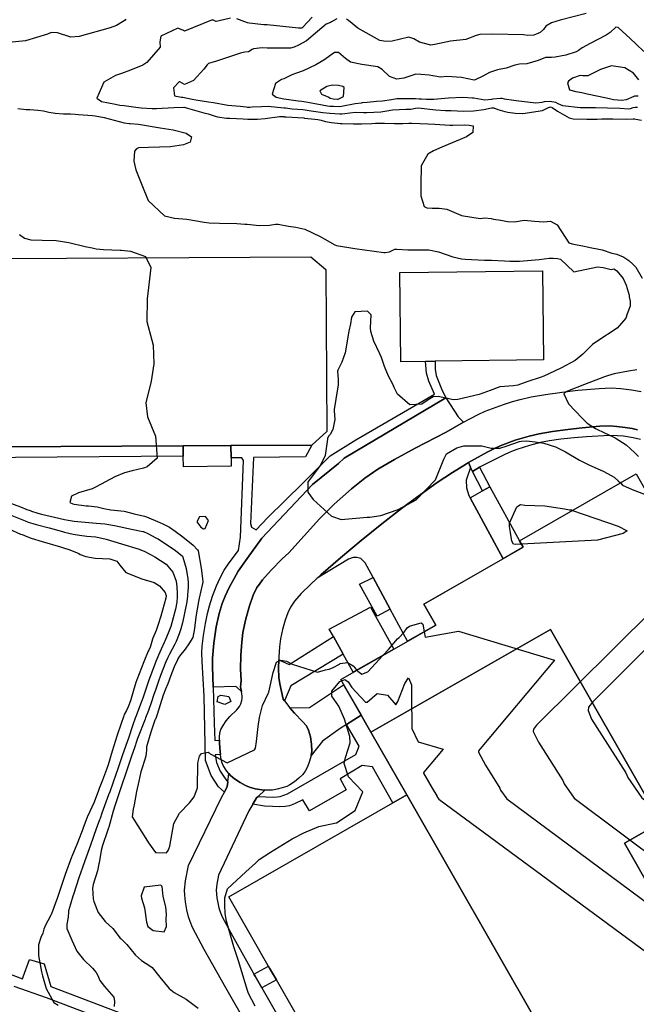
# Model space of a CAD drawing. Units: inches. Extents: x 1171770 to 1177769, y 517460 to 521460.
# Drawn here: x 1172877 to 1173273, y 519474 to 520106 of the extents above; entities that cross this region are included whole.
import ezdxf

# ---------------------------------------------------------------- set-up
doc = ezdxf.new("R2010")
doc.units = ezdxf.units.IN
doc.header["$MEASUREMENT"] = 0
for name, color, linetype, true_color in [('BLDG-Footprint', 7, 'Continuous', 0x6e71de), ('CULTRL-Pad', 7, 'Continuous', 0x6e71de), ('TRANS-Driveway', 7, 'Continuous', 0xc2716a), ('TRANS-Non Street Sidewalk', 7, 'Continuous', 0xc2716a), ('TRANS-Parking Lot', 7, 'Continuous', 0xc2716a), ('TRANS-Road', 7, 'Continuous', 0xc2716a), ('TRANS-Street Sidewalk', 7, 'Continuous', 0xc2716a), ('Undefined', 7, 'Continuous', 0xc2716a)]:
    doc.layers.add(name, color=color, linetype=linetype, true_color=true_color)

msp = doc.modelspace()

# ---------------------------------------------------------------- linework, layer by layer
at = {"layer": 'BLDG-Footprint'}
for points in [[(1173342.09, 519692.84), (1173433.2, 519533.63), (1173383.47, 519505.17), (1173420.65, 519440.21), (1173406.98, 519432.39), (1173383.7, 519419.07), (1173372.63, 519412.74), (1173364.68, 519426.64), (1173378, 519434.26), (1173326.75, 519523.83), (1173303.25, 519510.38), (1173265.1, 519577.05), (1173288.49, 519590.44), (1173217.54, 519714.43), (1173102.19, 519648.42), (1173082.84, 519682.25), (1173144.02, 519717.25), (1173136.33, 519730.68), (1173200.11, 519767.18), (1173197.68, 519771.42), (1173272.59, 519814.29)], [(1173372.63, 519412.74), (1173384.55, 519391.91), (1173397.67, 519370.69), (1173344.39, 519340.2), (1173309.29, 519320.11), (1173297.14, 519341.34), (1173277.17, 519376.24), (1173262.69, 519367.96), (1173210.25, 519459.6), (1173125.27, 519608.11), (1173102.19, 519648.42), (1173217.54, 519714.43), (1173288.49, 519590.44), (1173265.1, 519577.05), (1173303.25, 519510.38), (1173326.75, 519523.83), (1173378, 519434.26), (1173364.68, 519426.64)], [(1173210.25, 519459.6), (1173096, 519394.22), (1173070.97, 519437.95), (1173066.19, 519446.3), (1173041.56, 519489.36), (1173037.21, 519496.95), (1173011.02, 519542.73), (1173125.27, 519608.11)]]:
    msp.add_lwpolyline(points, close=True, dxfattribs=at)
at = {"layer": 'CULTRL-Pad'}
for points in [[(1173012.35, 519832.52), (1172981.73, 519832.35), (1172785.09, 519831.25), (1172773.62, 519841.63), (1172773.07, 519941.08), (1172784.19, 519952.18), (1172823.16, 519952.39), (1172828.17, 519952.42), (1173063.71, 519953.73), (1173073.38, 519945.58), (1173073.96, 519841.57), (1173064.36, 519832.81)], [(1173137.25, 519886.55), (1173121.5, 519886.35), (1173120.78, 519943.59), (1173212.41, 519944.75), (1173213.14, 519887.51), (1173143.53, 519886.63)], [(1172981.73, 519832.35), (1173012.35, 519832.52), (1173012.5, 519824.58), (1173012.61, 519819.19), (1172981.83, 519818.84), (1172981.78, 519825.6)], [(1173200.11, 519767.18), (1173187.25, 519759.83), (1173165.92, 519798.94), (1173173.93, 519803.44), (1173178.57, 519806.05), (1173197.68, 519771.42)], [(1173114.7, 519727.49), (1173106.23, 519723.04), (1173095.01, 519743.48), (1173103.73, 519747.84)], [(1173116.96, 519701.77), (1173090.96, 519686.89), (1173084.48, 519698.5), (1173078.12, 519709.89), (1173075.5, 519714.58), (1173101.88, 519728.66)]]:
    msp.add_lwpolyline(points, close=True, dxfattribs=at)
at = {"layer": 'TRANS-Driveway'}
msp.add_lwpolyline([(1173095.89, 519659.44), (1173086.47, 519653.32), (1173082.44, 519650.71), (1173071.1, 519642.61), (1173063.92, 519633.39), (1173064.32, 519636.25), (1173064.14, 519640.66), (1173063.36, 519645.44), (1173062.15, 519649.66), (1173061.44, 519651.33), (1173060.63, 519652.73), (1173058.58, 519655.17), (1173053.12, 519660.6), (1173050.19, 519664.03), (1173062.84, 519664.34), (1173084.74, 519678.92)], close=True, dxfattribs=at)
at = {"layer": 'TRANS-Non Street Sidewalk'}
for points in [[(1173150.35, 519863.1), (1173085.16, 519824.33), (1173081.35, 519820.91), (1173064.7, 519807.43), (1173032.19, 519772.95), (1173022.69, 519760.05), (1173017.09, 519751.82), (1173014.34, 519747.08), (1173011.33, 519741.32), (1173008.68, 519735.75), (1173006.72, 519731.08), (1173004.78, 519724.71), (1173002.97, 519716.12), (1173001.4, 519705.7), (1173000.47, 519696.06), (1173000.46, 519690.61), (1173001.02, 519677.38), (1173001.51, 519654.14), (1173002, 519643.13), (1173005.03, 519643.37), (1173005.07, 519641.47), (1173005.46, 519635.84), (1173005.69, 519634), (1173002.22, 519633.83), (1173003.01, 519628.91), (1173005.49, 519623.44), (1173007.53, 519620.21), (1173010.33, 519616.38), (1173010.01, 519613.46), (1173008.17, 519609.92), (1173004.43, 519613.42), (1172999.67, 519620.51), (1172996.06, 519630.33), (1172995.11, 519671.51), (1172993.82, 519693.93), (1172993.76, 519699.39), (1172993.99, 519703.78), (1172994.82, 519710.63), (1172996.01, 519718.23), (1172997.29, 519724.72), (1172998.56, 519729.66), (1173000.63, 519735.79), (1173003.2, 519742.39), (1173005.75, 519748.09), (1173008.12, 519752.55), (1173010.79, 519756.61), (1173014.37, 519761.54), (1173017.2, 519765.18), (1173018.59, 519773.76), (1173020.47, 519822.89), (1173019.27, 519824.69), (1173012.5, 519824.58), (1173012.35, 519832.52), (1173064.36, 519832.81), (1173060.2, 519825.34), (1173026.85, 519824.81), (1173024.92, 519782.37), (1173025.51, 519780.01), (1173028.54, 519778.44), (1173036.03, 519786.23), (1173058.44, 519808.36), (1173076.19, 519825.85), (1173092.66, 519836.28), (1173143.09, 519865.52), (1173139.47, 519873.97), (1173137.9, 519879.11), (1173137.25, 519886.55), (1173143.53, 519886.63), (1173143.4, 519885.47), (1173143.5, 519881.6), (1173144.05, 519877.49), (1173147.66, 519869.04)], [(1172981.78, 519825.6), (1172792.99, 519824.21), (1172785.09, 519831.25), (1172981.73, 519832.35)], [(1173167.5, 519815.87), (1173172.03, 519818.67), (1173178.57, 519806.05), (1173173.93, 519803.44)], [(1173046.67, 519668.53), (1173045.82, 519669.61), (1173043.79, 519679.41), (1173043.17, 519683.47), (1173042.93, 519689.48), (1173043.02, 519694.85), (1173049.74, 519691.95), (1173078.12, 519709.89), (1173084.48, 519698.5), (1173050.82, 519678.23)], [(1173026.38, 519602.12), (1173028.8, 519606.25), (1173029.83, 519607.21), (1173039.68, 519606.76), (1173042.04, 519606.88), (1173043.9, 519607.22), (1173048.61, 519608.8), (1173092.47, 519634.07), (1173094.69, 519639.36), (1173086.47, 519653.32), (1173095.89, 519659.44), (1173102.19, 519648.42), (1173125.27, 519608.11), (1173116.42, 519603.05), (1173103.27, 519626.11), (1173096.62, 519626.98), (1173082.53, 519618.39), (1173086.39, 519611.45), (1173062.78, 519597.95), (1173058.63, 519604.9), (1173053.21, 519602.35), (1173049.87, 519601.13), (1173047.15, 519600.68), (1173043.53, 519600.51), (1173039.06, 519600.62), (1173033.82, 519601)], [(1173032.18, 519484.2), (1173027.82, 519491.78), (1173027.11, 519493.02), (1173036.51, 519498.17), (1173037.21, 519496.95), (1173041.56, 519489.36)]]:
    msp.add_lwpolyline(points, close=True, dxfattribs=at)
msp.add_polyline3d([(1172484.64, 519639.47, 0), (1172878.47, 519490.09, 0), (1172878.96, 519491.4, 0), (1172883.13, 519502.4, 0), (1172892.43, 519499.57, 0), (1172896.72, 519485.11, 0), (1172969.95, 519457.23, 0), (1172988.13, 519450.54, 0), (1173003.45, 519448.14, 0), (1173011.66, 519449.37, 0), (1173018.45, 519452.28, 0), (1173023.51, 519459.1, 0), (1173030.44, 519447.05, 0), (1173021.53, 519445.08, 0), (1173013.81, 519441.77, 0), (1173004.02, 519440.32, 0), (1172987, 519442.79, 0), (1172967.24, 519449.89, 0), (1172894.02, 519477.76, 0), (1172873.17, 519485.14, 0)], dxfattribs=at)
at = {"layer": 'TRANS-Parking Lot'}
for points in [[(1173161.77, 519847.53), (1173150.49, 519841.19), (1173130.72, 519830.95), (1173117.39, 519823.67), (1173106.67, 519817.27), (1173098.35, 519811.59), (1173089.86, 519804.67), (1173078.7, 519794.79), (1173074.27, 519790.52), (1173069.33, 519785.36), (1173049.58, 519763.58), (1173045.37, 519759.71), (1173038.25, 519752.56), (1173032.74, 519746.33), (1173030.61, 519743.55), (1173029.08, 519741.26), (1173026.72, 519736.48), (1173024.26, 519729.59), (1173021.94, 519721.18), (1173020.08, 519712.46), (1173019.27, 519706.19), (1173018.74, 519697.83), (1173018.59, 519688.9), (1173018.88, 519681.64), (1173018.59, 519677.63), (1173019.07, 519674.61), (1173016.13, 519677.43), (1173015.29, 519677.85), (1173001.02, 519677.38), (1173000.46, 519690.61), (1173000.47, 519696.06), (1173001.4, 519705.7), (1173002.97, 519716.12), (1173004.78, 519724.71), (1173006.72, 519731.08), (1173008.68, 519735.75), (1173011.33, 519741.32), (1173014.34, 519747.08), (1173017.09, 519751.82), (1173022.69, 519760.05), (1173032.19, 519772.95), (1173064.7, 519807.43), (1173081.35, 519820.91), (1173085.16, 519824.33), (1173150.35, 519863.1), (1173158.19, 519850.92)], [(1173166.26, 519818.71), (1173166.16, 519818.43), (1173163.38, 519810.28), (1173163.55, 519805.32), (1173165.09, 519800.46), (1173165.92, 519798.94), (1173187.25, 519759.83), (1173136.33, 519730.68), (1173144.02, 519717.25), (1173125.83, 519706.85), (1173114.7, 519727.49), (1173103.73, 519747.84), (1173098.64, 519757.27), (1173095.72, 519760.05), (1173093.29, 519760.71), (1173090.85, 519760.72), (1173087.92, 519759.59), (1173067.75, 519747.31), (1173070.04, 519749.42), (1173082.62, 519760.32), (1173095.94, 519771.47), (1173109.18, 519782.17), (1173121.95, 519792.11), (1173133.8, 519800.96), (1173144.76, 519808.73), (1173154.64, 519815.29), (1173163.6, 519820.75), (1173165.01, 519821.55)]]:
    msp.add_lwpolyline(points, close=True, dxfattribs=at)
msp.add_polyline3d([(1173023.51, 519459.1, 0), (1173008.99, 519484.35, 0), (1172995.26, 519508.85, 0), (1172987.74, 519523.09, 0), (1172986.1, 519526.8, 0), (1172985.12, 519529.75, 0), (1172984.07, 519534.41, 0), (1172983.2, 519539.43, 0), (1172982.69, 519543.7, 0), (1172982.56, 519547.03, 0), (1172983.2, 519553.06, 0), (1172985.04, 519562.8, 0), (1173006.33, 519606.38, 0), (1173008.17, 519609.92, 0), (1173010.01, 519613.46, 0), (1173010.33, 519616.38, 0), (1173010.95, 519621.98, 0), (1173012.18, 519620.53, 0), (1173014.71, 519618.44, 0), (1173018.26, 519616.04, 0), (1173021.64, 519614.16, 0), (1173024.36, 519613.02, 0), (1173028, 519612.08, 0), (1173032.31, 519611.38, 0), (1173034.11, 519611.23, 0), (1173029.83, 519607.21, 0), (1173028.8, 519606.25, 0), (1173026.38, 519602.12, 0), (1173023.96, 519597.99, 0), (1173004.31, 519556.66, 0), (1173003.22, 519550.81, 0), (1173002.82, 519546.97, 0), (1173003.23, 519542.14, 0), (1173004.49, 519535.73, 0), (1173005.37, 519532.96, 0), (1173006.79, 519529.75, 0), (1173013.28, 519517.58, 0), (1173026.41, 519494.25, 0), (1173027.11, 519493.02, 0), (1173027.82, 519491.78, 0), (1173032.18, 519484.2, 0), (1173056.88, 519441.24, 0)], dxfattribs=at)
at = {"layer": 'TRANS-Road'}
msp.add_lwpolyline([(1173273.49, 519842.53), (1173269.97, 519843.41), (1173265.46, 519844.19), (1173260.16, 519844.84), (1173255.59, 519845.17), (1173249.15, 519844.98), (1173237.94, 519843.92), (1173228.63, 519842.85), (1173218.75, 519841.45), (1173210.18, 519839.97), (1173203.79, 519838.58), (1173194.96, 519835.88), (1173185.19, 519832.26), (1173181.56, 519830.61), (1173176.83, 519828.18), (1173165.01, 519821.55), (1173163.6, 519820.75), (1173154.64, 519815.29), (1173144.76, 519808.73), (1173133.8, 519800.96), (1173121.95, 519792.11), (1173109.18, 519782.17), (1173095.94, 519771.47), (1173082.62, 519760.32), (1173070.04, 519749.42), (1173067.75, 519747.31), (1173063.37, 519743.3), (1173057.55, 519737.46), (1173053.25, 519732.57), (1173050.51, 519728.71), (1173048.8, 519725.15), (1173047.13, 519720.42), (1173045.45, 519714.34), (1173044.14, 519708.31), (1173043.46, 519703.15), (1173043.05, 519696.79), (1173043.02, 519694.85), (1173042.93, 519689.48), (1173043.17, 519683.47), (1173043.79, 519679.41), (1173045.82, 519669.61), (1173046.67, 519668.53), (1173050.19, 519664.03), (1173053.12, 519660.6), (1173058.58, 519655.17), (1173060.63, 519652.73), (1173061.44, 519651.33), (1173062.15, 519649.66), (1173063.36, 519645.44), (1173064.14, 519640.66), (1173064.32, 519636.25), (1173063.92, 519633.39), (1173062.91, 519629.77), (1173061.55, 519626.22), (1173060.09, 519623.34), (1173058.5, 519621.28), (1173055.98, 519618.81), (1173053.18, 519616.53), (1173050.29, 519614.59), (1173048.21, 519613.61), (1173045.33, 519612.62), (1173041.97, 519611.74), (1173039.03, 519611.21), (1173035.92, 519611.09), (1173034.11, 519611.23), (1173032.31, 519611.38), (1173028, 519612.08), (1173024.36, 519613.02), (1173021.64, 519614.16), (1173018.26, 519616.04), (1173014.71, 519618.44), (1173012.18, 519620.53), (1173010.95, 519621.98), (1173009.72, 519623.43), (1173007.38, 519627.05), (1173006.6, 519629.08), (1173005.92, 519632.16), (1173005.69, 519634), (1173005.46, 519635.84), (1173005.07, 519641.47), (1173005.03, 519643.37), (1173004.98, 519645.27), (1173005.19, 519648.06), (1173005.87, 519650.19), (1173007.3, 519652.82), (1173009.33, 519655.71), (1173011.74, 519658.58), (1173016.15, 519662.77), (1173017.92, 519664.89), (1173018.72, 519666.65), (1173019.43, 519668.84), (1173019.6, 519670.02), (1173019.55, 519671.59), (1173019.07, 519674.61), (1173018.59, 519677.63), (1173018.88, 519681.64), (1173018.59, 519688.9), (1173018.74, 519697.83), (1173019.27, 519706.19), (1173020.08, 519712.46), (1173021.94, 519721.18), (1173024.26, 519729.59), (1173026.72, 519736.48), (1173029.08, 519741.26), (1173030.61, 519743.55), (1173032.74, 519746.33), (1173038.25, 519752.56), (1173045.37, 519759.71), (1173049.58, 519763.58), (1173069.33, 519785.36), (1173074.27, 519790.52), (1173078.7, 519794.79), (1173089.86, 519804.67), (1173098.35, 519811.59), (1173106.67, 519817.27), (1173117.39, 519823.67), (1173130.72, 519830.95), (1173150.49, 519841.19), (1173161.77, 519847.53), (1173165.76, 519849.76), (1173171.1, 519852.5), (1173175.54, 519854.54), (1173187.37, 519858.93), (1173193.23, 519860.83), (1173197.98, 519862.16), (1173205.17, 519863.71), (1173214.33, 519865.28), (1173225.13, 519866.82), (1173235.2, 519867.99), (1173248.72, 519869.25), (1173256.52, 519869.5), (1173262.74, 519869.06), (1173269.63, 519868.21), (1173275.71, 519867.15)], dxfattribs=at)
at = {"layer": 'TRANS-Street Sidewalk'}
msp.add_lwpolyline([(1173275.39, 519836.32), (1173270.65, 519837.52), (1173264.37, 519838.55), (1173260.52, 519838.85), (1173255.48, 519838.88), (1173240.7, 519838.14), (1173232.68, 519837.51), (1173224.14, 519836.6), (1173216.82, 519835.59), (1173211.17, 519834.55), (1173204.12, 519832.66), (1173195.94, 519830.06), (1173192.5, 519828.73), (1173188.25, 519826.8), (1173172.03, 519818.67), (1173167.5, 519815.87), (1173166.26, 519818.71), (1173165.01, 519821.55), (1173176.83, 519828.18), (1173181.56, 519830.61), (1173185.19, 519832.26), (1173194.96, 519835.88), (1173203.79, 519838.58), (1173210.18, 519839.97), (1173218.75, 519841.45), (1173228.63, 519842.85), (1173237.94, 519843.92), (1173249.15, 519844.98), (1173255.59, 519845.17), (1173260.16, 519844.84), (1173265.46, 519844.19), (1173269.97, 519843.41), (1173273.49, 519842.53)], dxfattribs=at)
at = {"layer": 'Undefined'}
for points, elevation in [([(1173240.42, 520110.02), (1173223.74, 520105.66), (1173218.28, 520104.08), (1173214.54, 520101.96), (1173213.07, 520099.77), (1173211.03, 520097.73), (1173206.76, 520096.15), (1173203.08, 520095.82), (1173200.23, 520096.32), (1173180.3, 520096.68), (1173172.14, 520096.5), (1173169.89, 520095.84), (1173163.1, 520093.33), (1173153.31, 520092.14), (1173146.27, 520090.8), (1173143.25, 520090.06), (1173140.72, 520089.77), (1173133.48, 520091.5), (1173129.88, 520093.75), (1173126.69, 520094.89), (1173115.89, 520092.34), (1173111.92, 520091.95), (1173107.93, 520092.75), (1173093.78, 520100.52), (1173087.88, 520105.59), (1173086.52, 520106.41)], 302), ([(1172944.96, 520106.28), (1172944.4, 520105.82), (1172940.01, 520102.99), (1172938.92, 520102.33), (1172934.79, 520100.83), (1172915, 520095.25), (1172909.53, 520094.77), (1172900.9, 520097.58), (1172897.02, 520097.85), (1172894.59, 520096.72), (1172880.55, 520092.45), (1172871.96, 520091.59)], 306), ([(1173012.08, 520107.07), (1173004.04, 520105.11), (1173002.97, 520104.8), (1173002.65, 520104.89), (1173001.13, 520105.69), (1172999.81, 520105.74), (1172982.63, 520098.75), (1172981.93, 520098.99), (1172978.23, 520100.57), (1172967.4, 520095.39), (1172966.62, 520091.81), (1172966.86, 520088.36), (1172958.4, 520078.58), (1172955.8, 520076.87), (1172947.95, 520073.53), (1172942.19, 520071.46), (1172938.31, 520070.1), (1172930.81, 520065.8), (1172926.28, 520055.65), (1172929.36, 520053.53), (1172938.17, 520051.69), (1172941, 520051.21), (1172943.84, 520050.85), (1172951.29, 520049.9), (1172954.71, 520049.45), (1172961.76, 520048.98), (1172964.49, 520049.01), (1172975.64, 520049.72), (1172982.07, 520049.87), (1172982.41, 520049.83), (1172984.42, 520049.3), (1172994.9, 520046.28), (1172997.77, 520045.54), (1173002.34, 520044.12), (1173003.7, 520043.71), (1173009.59, 520042.83), (1173011.74, 520042.7), (1173020.23, 520042.26), (1173023.21, 520042.14), (1173029.39, 520042.14), (1173034.35, 520042.52), (1173043.62, 520043.82), (1173046.28, 520043.77), (1173046.56, 520043.73), (1173047.85, 520043.6), (1173059.18, 520042.92), (1173059.67, 520042.88), (1173066.18, 520042.15), (1173068.18, 520041.92), (1173070.37, 520041.47), (1173073.05, 520040.56), (1173076.84, 520039.9), (1173080.85, 520039.52), (1173082.51, 520039.4), (1173083.77, 520039.37), (1173090.98, 520039.17), (1173096.24, 520039.07), (1173102.75, 520039.45), (1173105.29, 520039.53), (1173108.72, 520039.59), (1173110.94, 520039.65), (1173117.42, 520039.35), (1173122.65, 520039.26), (1173126.58, 520039.47), (1173128.56, 520039.53), (1173138.76, 520039.21), (1173143.35, 520038.91), (1173152.91, 520038.39), (1173154.94, 520038.36), (1173162.45, 520038.4), (1173165.24, 520038.37), (1173167.83, 520037.81), (1173167.6, 520033.56), (1173163.7, 520030.83), (1173147.69, 520024.21), (1173142.45, 520021.86), (1173138.81, 520019.62), (1173134.53, 520012.09), (1173134.32, 520000)], 304), ([(1173080.44, 520106.51), (1173077.04, 520104.59), (1173076.34, 520104.28), (1173073.54, 520103.08), (1173067.99, 520098.36), (1173060.91, 520092.39), (1173055.8, 520089.59), (1173053.01, 520088.44), (1173050.59, 520087.72), (1173035.58, 520087.8), (1173032.34, 520087.96), (1173026.86, 520087.28), (1173026.02, 520086.8), (1173023.65, 520085.44), (1173021.31, 520085.1), (1173019.07, 520084.77), (1173010.1, 520081.76), (1173003.06, 520079.41), (1172997.99, 520077.82), (1172997.02, 520077.03), (1172995, 520074.31), (1172988.31, 520066.91), (1172982.61, 520064.51), (1172979.54, 520066.04), (1172979.03, 520066.02), (1172975.39, 520062.26), (1172976.18, 520057.14), (1172980.58, 520056.35), (1172981.55, 520056.18), (1172987.5, 520054.99), (1172989.92, 520054.6), (1172998.06, 520053.38), (1173001.23, 520052.79), (1173010.41, 520051.2), (1173018.21, 520050.46), (1173022.16, 520049.97), (1173023.01, 520049.85), (1173024.51, 520049.87), (1173026.02, 520050), (1173032.08, 520050.33), (1173036.36, 520050.39), (1173046.35, 520049.51), (1173047.31, 520049.37), (1173051.76, 520048.85), (1173058.5, 520048.28), (1173060.06, 520048.1), (1173063.99, 520047.51), (1173071.36, 520046.4), (1173075.86, 520045.97), (1173082.34, 520045.64), (1173083.67, 520045.62), (1173085.5, 520045.77), (1173088.68, 520046.26), (1173092.44, 520046.57), (1173097.51, 520046.49), (1173099.68, 520046.52), (1173108.68, 520046.88), (1173109.85, 520046.99), (1173112.39, 520047.46), (1173116.09, 520048.03), (1173124.74, 520048.51), (1173127.85, 520048.64), (1173130.78, 520049.19), (1173132.67, 520049.39), (1173143.91, 520048.13), (1173150.08, 520047.72), (1173153.8, 520047.61), (1173161.46, 520047.22), (1173168.14, 520047.42), (1173174.7, 520048.42), (1173179.75, 520049.41), (1173179.91, 520049.44), (1173181.1, 520049.4), (1173183.79, 520048.41), (1173188.15, 520046.96), (1173190.16, 520046.58), (1173194.91, 520045.93), (1173199.8, 520045.7), (1173212.44, 520047.73), (1173216.38, 520049.67), (1173217.6, 520049.98), (1173218.73, 520049.57), (1173222.04, 520047.24), (1173229.65, 520043.05), (1173232.17, 520042.39), (1173240.86, 520042.17), (1173247.53, 520042.21), (1173250.61, 520042.28), (1173252.53, 520042.3), (1173257.6, 520042.26), (1173266.53, 520042.24), (1173270.59, 520042.25), (1173271.42, 520042.25), (1173272.38, 520042.16), (1173276.07, 520041.57)], 302), ([(1173064.56, 520107.61), (1173061.48, 520104.47), (1173058.33, 520100.94), (1173058.24, 520100.85), (1173057.74, 520100.62), (1173055.65, 520100.64), (1173035.66, 520102.74), (1173033.51, 520102.82), (1173023.98, 520103.7), (1173022.97, 520103.95), (1173016.18, 520106.48)], 304), ([(1173277.52, 520085.53), (1173272.56, 520090.31), (1173268.8, 520093.99), (1173261.05, 520101.02), (1173259.55, 520101.16), (1173255.8, 520097.86), (1173253.26, 520096.02), (1173242.93, 520090.66), (1173237.95, 520087.95), (1173235.64, 520086.17), (1173234.12, 520085.28), (1173227.35, 520083.14), (1173220.46, 520081.86), (1173218.1, 520081.85), (1173214.31, 520081.71), (1173209.64, 520079.84), (1173202.26, 520077.6), (1173197.71, 520077.51), (1173194.73, 520076.84), (1173189.17, 520074.79), (1173183.52, 520073.84), (1173178.32, 520072.16), (1173174.17, 520069.72), (1173169.19, 520067.31), (1173168.47, 520067.23), (1173160.43, 520068.88), (1173151.06, 520069.52), (1173146.9, 520069.05), (1173142, 520069.95), (1173139.62, 520070.38), (1173134.22, 520070.77), (1173131.09, 520070.96), (1173123.34, 520068.45), (1173118.84, 520067.81), (1173114.24, 520069.48), (1173109.56, 520074.03), (1173106.68, 520075.76), (1173096.36, 520077.22), (1173089.07, 520078.72), (1173085.86, 520081.18), (1173081.52, 520085), (1173078.82, 520084.89), (1173071.94, 520080.01), (1173066.95, 520077.05), (1173058.71, 520073.29), (1173054.45, 520071.71), (1173051.5, 520070.56), (1173046.25, 520068.03), (1173044.84, 520067.52), (1173040.91, 520065.15), (1173038.89, 520058.26), (1173041.43, 520056.29), (1173046.42, 520055.26), (1173048.06, 520055.01), (1173055.61, 520054.02), (1173057.81, 520053.72), (1173060.44, 520053.25), (1173061.75, 520053), (1173074.4, 520050.68), (1173075.94, 520050.51), (1173078.17, 520050.41), (1173082.26, 520050.33), (1173083.34, 520050.43), (1173092.22, 520052.1), (1173096.19, 520052.68), (1173096.9, 520052.77), (1173099.86, 520053.13), (1173105.84, 520053.61), (1173109.63, 520054.02), (1173115.5, 520054.87), (1173118.87, 520055.33), (1173121.64, 520055.44), (1173124.05, 520055.4), (1173130.98, 520055.33), (1173133.31, 520055.18), (1173134.83, 520055.13), (1173137.95, 520055.03), (1173142.74, 520054.99), (1173152.03, 520055.76), (1173161.35, 520056.26), (1173167.55, 520055.92), (1173168.3, 520055.75), (1173175.33, 520054.56), (1173179.87, 520055.06), (1173180.46, 520055.18), (1173185.41, 520055.72), (1173186.42, 520055.56), (1173187.87, 520055.15), (1173194, 520054.38), (1173195.58, 520054.17), (1173208.25, 520052.53), (1173212.2, 520052.97), (1173213.69, 520053.39), (1173217.38, 520053.78), (1173220.72, 520053.02), (1173222.24, 520052.23), (1173225.22, 520050.9), (1173236.62, 520049.65), (1173239.51, 520049.6), (1173246.48, 520049.58), (1173254.24, 520049.38), (1173262.25, 520049.1), (1173267.6, 520048.8), (1173268.84, 520048.95), (1173270.63, 520049.56), (1173271.84, 520049.78), (1173273.52, 520049.86)], 300), ([(1173274.37, 520067.43), (1173270.87, 520071.63), (1173265.31, 520075.19), (1173256.69, 520076.41), (1173249.7, 520073.98), (1173241.62, 520070.01), (1173238.31, 520069.99), (1173236.66, 520070.19), (1173231.68, 520068.41), (1173229.06, 520066.46), (1173228.45, 520065.37), (1173229.8, 520060.89), (1173233.78, 520059.84), (1173237.75, 520059.28), (1173241.15, 520058.41), (1173248.35, 520057.02), (1173255.38, 520055.45), (1173258.09, 520054.86), (1173263.06, 520054.28), (1173266.42, 520054.67), (1173271.31, 520056.95), (1173271.72, 520057.08), (1173272.28, 520057.11), (1173273.78, 520057.15)], 298), ([(1172875.46, 520048.91), (1172880.93, 520048.36), (1172882.52, 520048.42), (1172883.27, 520048.42), (1172888.45, 520048.02), (1172892.09, 520047.54), (1172894.68, 520046.85), (1172895.39, 520046.67), (1172899.61, 520046.02), (1172904.89, 520045.56), (1172909.26, 520045.56), (1172912.28, 520045.39), (1172914.59, 520045.08), (1172923.38, 520044.53), (1172925.14, 520044.36), (1172931.03, 520043.14), (1172943.85, 520039.71), (1172947.06, 520039.31), (1172947.66, 520039.32), (1172952.96, 520038.88), (1172966.84, 520036.56), (1172975.21, 520035.31), (1172983.66, 520033.14), (1172987.05, 520030.8), (1172986.2, 520027.39), (1172982, 520025.58), (1172973.64, 520024.39), (1172959.42, 520023.88), (1172953.12, 520023.8), (1172951.67, 520023.14), (1172950.46, 520021.52), (1172950.07, 520015.14), (1172951.24, 520009.59), (1172955.1, 520000)], 306), ([(1172955.1, 520000), (1172959.18, 519989.89), (1172969.7, 519980.12), (1172976.15, 519978.59), (1172984.11, 519977.82), (1172995.1, 519976.01), (1172998.35, 519975.54), (1173005.02, 519975.44), (1173016.15, 519975.23), (1173021.25, 519974.79), (1173022.85, 519974.69), (1173030.48, 519973.9), (1173037.06, 519973.97), (1173040.88, 519974.75), (1173042.77, 519974.8), (1173049.28, 519973.5), (1173054.02, 519972.81), (1173059.73, 519971.46), (1173069.66, 519966.85), (1173079.18, 519961.45), (1173080.22, 519961.03), (1173091.89, 519959.02), (1173110.6, 519956.5), (1173111.42, 519956.47), (1173114.17, 519957.03), (1173116.25, 519958.09), (1173117.67, 519958.62), (1173118.86, 519958.66), (1173126.06, 519958.3), (1173138.85, 519958.19), (1173139.36, 519958.17), (1173145.64, 519956.86), (1173154.75, 519953.82), (1173160.48, 519952.46), (1173162.68, 519952.29), (1173175.24, 519951.65), (1173179.69, 519951.57), (1173188.08, 519951.17), (1173191.54, 519950.92), (1173197.75, 519950.92), (1173210.18, 519951.95), (1173216.76, 519952.94), (1173219.22, 519952.8), (1173221.98, 519952.6), (1173223.94, 519952.25), (1173232.52, 519944.04), (1173247.74, 519947.29), (1173251.34, 519946.82), (1173256.54, 519945.62), (1173258.18, 519945.92), (1173258.68, 519945.91), (1173260.25, 519944.67), (1173264.18, 519939.84), (1173266.25, 519935.55), (1173268.02, 519929), (1173268.17, 519928.06), (1173268.63, 519925.35), (1173268.62, 519922.13), (1173266.81, 519917.2), (1173265.98, 519914.44), (1173260.44, 519907.84), (1173247.31, 519899.3), (1173244.47, 519897.41), (1173238.33, 519891.26), (1173233.49, 519887.04), (1173224.69, 519882.44), (1173216.57, 519878.55), (1173213.25, 519877.05), (1173211, 519876.3), (1173203.11, 519873.76), (1173196.51, 519871.31), (1173193.75, 519870.88), (1173185.02, 519870.25), (1173178.89, 519867.98), (1173171.75, 519865.24), (1173157.96, 519862), (1173155.2, 519861.9), (1173145.45, 519863.92), (1173142.31, 519863.9), (1173138.97, 519861.85), (1173134.92, 519859.14), (1173127.29, 519858.69), (1173119.25, 519865.62), (1173117.17, 519869.86), (1173116.35, 519872.01), (1173113.51, 519877.16), (1173110.9, 519883.27), (1173109.05, 519889.05), (1173107.95, 519891.46), (1173104.1, 519899.59), (1173102.22, 519905.78), (1173102.08, 519908.22), (1173102.32, 519916.55), (1173099.98, 519918.88), (1173091.89, 519918.38), (1173089.72, 519914.94), (1173089.05, 519910.74), (1173088.02, 519905.91), (1173085.63, 519892.15), (1173083.57, 519886.04), (1173080.94, 519881.04), (1173080.8, 519880.38), (1173081.27, 519875.03), (1173081.18, 519871.51), (1173079.66, 519862.31), (1173078.58, 519855.69), (1173078.6, 519854.89), (1173078.98, 519849.29), (1173077.88, 519842.9), (1173076.06, 519839.69), (1173075.22, 519838.7), (1173074.47, 519837.29), (1173074.4, 519836.61), (1173072.96, 519826.08), (1173069.95, 519819.82), (1173062.56, 519810.28), (1173061.81, 519809.06), (1173061.72, 519802.48), (1173065.11, 519797.79), (1173076.98, 519787.12), (1173083.09, 519785.02), (1173099.85, 519786.55), (1173101.56, 519786.55), (1173108.7, 519787.5), (1173119.68, 519791.38), (1173131.34, 519797.66), (1173143.76, 519810.53), (1173148.98, 519823.84), (1173150.82, 519827.22), (1173157.4, 519830.98), (1173161.97, 519832.29), (1173173.41, 519832.35), (1173179.53, 519830.75), (1173185.04, 519830.81), (1173189.16, 519832.2), (1173197.69, 519835.03), (1173199, 519835.33), (1173202.17, 519835.5), (1173207.64, 519834.96), (1173213.23, 519834), (1173220.83, 519831.63), (1173227.21, 519828.54), (1173236.25, 519823.17), (1173241.85, 519820.29), (1173251.84, 519815.86), (1173258.5, 519812.26), (1173261, 519809.97), (1173262.48, 519808.51)], 306), ([(1173134.32, 520000), (1173134.2, 519992.89), (1173136.45, 519986.07), (1173138.09, 519985.15), (1173141.59, 519985.01), (1173146.05, 519985), (1173151.07, 519984.41), (1173159.93, 519980.57), (1173160.38, 519980.37), (1173172.36, 519978.42), (1173175.39, 519978.75), (1173179.49, 519978.28), (1173180.88, 519977.86), (1173185.67, 519977.22), (1173189.87, 519976.39), (1173194.35, 519976.24), (1173200.58, 519977.22), (1173207.33, 519976.73), (1173213.33, 519976.28), (1173217.58, 519976.53), (1173221.74, 519974.28), (1173229.31, 519962.77), (1173231.58, 519962.01), (1173233.64, 519961.75), (1173238.17, 519960.76), (1173242.17, 519959.83), (1173243.12, 519959.67), (1173248.63, 519958.74), (1173250.67, 519958.19), (1173256.92, 519956.18), (1173260.07, 519955.37), (1173260.98, 519955.08), (1173263.87, 519953.86), (1173264.61, 519953.48), (1173267.76, 519951.29), (1173270.37, 519949.09), (1173272.29, 519947.07), (1173276.35, 519940.13)], 304), ([(1172876.64, 519968.04), (1172879.91, 519965.65), (1172883.98, 519964.59), (1172891.17, 519964.45), (1172900.09, 519964.26), (1172908.22, 519962.87), (1172918.86, 519960.42), (1172923.22, 519959.46), (1172925.93, 519958.94), (1172930.57, 519958.48), (1172941.18, 519957.99), (1172942.1, 519957.96), (1172947.78, 519957.41), (1172957.46, 519953.99), (1172960.91, 519946.92), (1172958.58, 519926.73), (1172958.43, 519912.26), (1172961.53, 519900.1), (1172962.35, 519897.08), (1172962.85, 519884.97), (1172961.08, 519873.89), (1172957.68, 519859.95), (1172958.75, 519851.01), (1172963.97, 519838.49), (1172964.9, 519824.32), (1172958.66, 519818.87), (1172956.12, 519817.99), (1172949.04, 519816.39), (1172943.95, 519815.09), (1172937.79, 519812.41), (1172925.76, 519805.91), (1172923.21, 519804.77), (1172914.53, 519802.2), (1172910.07, 519800.01), (1172908.87, 519796), (1172910.92, 519795.02), (1172911.69, 519794.85), (1172919.37, 519793.91), (1172920.89, 519793.86), (1172926.44, 519793.19), (1172930.65, 519792.11), (1172935.18, 519791.26), (1172943.83, 519790.43), (1172944.68, 519790.26), (1172950.26, 519788.65), (1172956.93, 519787.08), (1172958.25, 519786.68), (1172966.81, 519783.13), (1172968.63, 519782.25), (1172971.25, 519780.92), (1172972.9, 519780.07), (1172976.66, 519777.54), (1172981.39, 519773.8), (1172988.08, 519768.47), (1172990.97, 519765.52), (1172991.22, 519764.96), (1172993.2, 519753.79), (1172994.16, 519747.17), (1172994.31, 519744.96), (1172994.19, 519743.91), (1172992.03, 519734.48), (1172991.62, 519732.31), (1172989.91, 519722.5), (1172988.96, 519715.09), (1172987.87, 519709.15), (1172985.27, 519705.08), (1172982.88, 519701.84), (1172979.37, 519697.27), (1172978.3, 519695.6), (1172977.97, 519694.92), (1172975.81, 519690.31), (1172973.72, 519684.82), (1172971.91, 519679.58), (1172970.44, 519676.06), (1172968.95, 519672.19), (1172964.96, 519659.86), (1172964.29, 519657.97), (1172963.71, 519656.45), (1172963.59, 519656.13), (1172960.87, 519648.49), (1172958.24, 519639.05), (1172958.09, 519637.82), (1172958.09, 519636.9), (1172957.67, 519633.03), (1172955.51, 519626.22), (1172954.5, 519622.95), (1172953.17, 519617), (1172951.78, 519610.26), (1172950.32, 519601.67), (1172949.62, 519598.94), (1172948.86, 519594.03), (1172958.75, 519578.48), (1172959.39, 519577.43), (1172963.9, 519571.21), (1172970.98, 519571.03), (1172971.97, 519572.49), (1172972.43, 519573.59), (1172973.06, 519575.29), (1172975.61, 519589.81), (1172979.4, 519596.4), (1172985.68, 519602.97), (1172988.67, 519606.99), (1172990.81, 519612.69), (1172991.21, 519628.34), (1172991.32, 519629.71), (1172992.15, 519633.03), (1172993.49, 519634.7), (1172997.79, 519635.59), (1172998.49, 519635.16), (1172999.06, 519634.48), (1173010.01, 519628.7), (1173027.46, 519637.06), (1173028.11, 519638.18), (1173028.75, 519642.52), (1173029.78, 519652.14), (1173030.73, 519657.86), (1173032.58, 519665.64), (1173036.29, 519673.19), (1173036.73, 519674.13), (1173039.58, 519686.79), (1173041.53, 519693.43), (1173044.33, 519694.64), (1173048.14, 519694.01), (1173051.78, 519692.12), (1173067.85, 519687.05), (1173073.08, 519688.38), (1173074.13, 519688.67), (1173075.44, 519688.94), (1173078, 519689.98), (1173081.99, 519692.21), (1173082.57, 519692.5), (1173087.11, 519693.12), (1173090.95, 519690.99), (1173093, 519688.57), (1173093.27, 519688.22)], 308), ([(1173272.98, 519881.14), (1173267.6, 519880.21), (1173258.52, 519878.57), (1173254.22, 519877.36), (1173252.2, 519876.6), (1173239.47, 519871.71), (1173228.55, 519867.39), (1173227.27, 519866.86), (1173226.05, 519865.66), (1173229.19, 519859.37), (1173237.88, 519850.21), (1173241.08, 519847), (1173246.49, 519843.38), (1173252.65, 519840.41), (1173254.09, 519839.73), (1173259.04, 519837.4), (1173266.24, 519832.95), (1173271.79, 519827.83), (1173274.11, 519825.46)], 304), ([(1173262.48, 519808.51), (1173263.83, 519807.18), (1173269.97, 519804.21), (1173280.6, 519800.29)], 306), ([(1172867.39, 519796.72), (1172877.35, 519793.07), (1172881.41, 519791.51), (1172883.35, 519790.76), (1172884.32, 519790.43), (1172888.45, 519789.17), (1172890.67, 519788.55), (1172898.98, 519786.45), (1172905.41, 519785), (1172907.81, 519784.54), (1172911.65, 519784), (1172925.83, 519782.67), (1172931.46, 519782.16), (1172937.66, 519781.21), (1172948.47, 519778.91), (1172955.76, 519777.36), (1172956.2, 519777.23), (1172958.99, 519775.98), (1172964.21, 519773.28), (1172965.08, 519772.83), (1172965.63, 519772.53), (1172976.85, 519765.15), (1172981.16, 519761.43), (1172981.48, 519760.91), (1172983.54, 519753.62), (1172984.74, 519746.88), (1172984.85, 519744.51), (1172984.8, 519740.76), (1172984.77, 519739.58), (1172984.57, 519735.79), (1172984.14, 519732.17), (1172981.32, 519718.61), (1172980.28, 519714.89), (1172979.2, 519711.64), (1172977.21, 519706.73), (1172976.24, 519704.89), (1172972.94, 519698.63), (1172971.87, 519696.36), (1172970.63, 519693.57), (1172967.14, 519684.89), (1172965.57, 519680.61), (1172964.05, 519676.01), (1172962.74, 519671.9), (1172961.37, 519667.85), (1172959.33, 519662.26), (1172957.59, 519657.68), (1172957.23, 519656.73), (1172952.47, 519644.3), (1172951.39, 519641.27), (1172951.04, 519640.21), (1172950.63, 519638.98), (1172948.31, 519632.36), (1172945.71, 519624.73), (1172941.53, 519612.01), (1172940.27, 519608.22), (1172938.12, 519601.84), (1172936.8, 519597.75), (1172933.88, 519587.4), (1172933.78, 519587.07), (1172933.07, 519585.16), (1172929.83, 519575.74), (1172928.98, 519572.34), (1172927.76, 519564.61), (1172927.64, 519563.89), (1172926.74, 519559.38), (1172923.99, 519550.68), (1172923.37, 519548.23), (1172923.91, 519541.46), (1172924.4, 519539.63), (1172927.19, 519532.55), (1172931.64, 519526.81), (1172936.43, 519522.25), (1172941.32, 519516.23), (1172941.78, 519515.75), (1172945.53, 519512.06), (1172951.12, 519505.17), (1172954.85, 519501.75), (1172960.89, 519497.96), (1172961.8, 519497.28), (1172966.72, 519491.1), (1172972.62, 519483.74), (1172976, 519481.29), (1172983.61, 519476.96), (1172991.35, 519471.29)], 310), ([(1173191.98, 519776.68), (1173191.17, 519780.58), (1173191.29, 519782.7), (1173195.96, 519793.07), (1173198.29, 519794.69), (1173201.02, 519794.17), (1173213.98, 519793.85), (1173226.5, 519791.91), (1173229.78, 519791.21), (1173230.35, 519791.21), (1173230.95, 519791.18), (1173231.74, 519790.91)], 308), ([(1172868.51, 519788.89), (1172880.24, 519784.17), (1172882.26, 519783.4), (1172885.18, 519782.41), (1172887.38, 519781.77), (1172895.63, 519779.6), (1172904.31, 519777.31), (1172905.57, 519776.99), (1172911.16, 519775.66), (1172915.04, 519774.93), (1172919.83, 519774.42), (1172925.67, 519773.83), (1172932.33, 519772.46), (1172942.2, 519769.48), (1172953.48, 519765.9), (1172957.07, 519764.43), (1172963.59, 519760.99), (1172970.72, 519756.32), (1172975.15, 519751.1), (1172977.21, 519745.41), (1172977.65, 519741.79), (1172977.85, 519737.74), (1172977.91, 519735.42), (1172977.63, 519731.99), (1172976.74, 519727.47), (1172973.75, 519716.4), (1172972.59, 519713.14), (1172969.93, 519706.83), (1172969.58, 519706.05), (1172967.57, 519701.68), (1172965.82, 519697.8), (1172965.41, 519696.85), (1172964.23, 519693.92), (1172959.38, 519681.1), (1172957.85, 519676.61), (1172955.72, 519670.18), (1172954.38, 519666.53), (1172951.47, 519658.91), (1172950.9, 519657.34), (1172949.39, 519653.08), (1172946.31, 519643.89), (1172945.95, 519642.85), (1172942.52, 519633.15), (1172939.87, 519625.44), (1172938.44, 519621.3), (1172934.5, 519610.23), (1172933.74, 519608.14), (1172929.46, 519596.45), (1172928.37, 519593.02), (1172928.04, 519592.04), (1172925.93, 519586.3), (1172922.12, 519575.81), (1172918.56, 519565.9), (1172918.3, 519565.14), (1172914.75, 519554.94), (1172911.19, 519544.26), (1172910.87, 519543.19), (1172909.42, 519538.04), (1172908.13, 519533.72), (1172908.05, 519533.09), (1172907.94, 519529.58), (1172906.97, 519525.15), (1172906.89, 519522.28), (1172910.12, 519514.78), (1172913.44, 519507.89), (1172917.6, 519502.45), (1172923.45, 519496.92), (1172925.93, 519494.12), (1172926.91, 519492.11), (1172928.17, 519489), (1172931.23, 519485.16), (1172937.2, 519478.33), (1172937.61, 519475.37), (1172937.45, 519472.24)], 312), ([(1173231.74, 519790.91), (1173260.98, 519780.8), (1173266.79, 519777.7), (1173264.14, 519776.14), (1173247.78, 519771.84), (1173198.99, 519769.14)], 308), ([(1172869.69, 519779), (1172877.2, 519775.7), (1172878.24, 519775.29), (1172881.31, 519774.11), (1172884.12, 519773.14), (1172891.16, 519770.99), (1172903.02, 519767.39), (1172904.14, 519767.08), (1172908.94, 519765.65), (1172914.6, 519763.2), (1172915.65, 519762.65), (1172919.21, 519761.18), (1172925.29, 519760.29), (1172934.7, 519759.8), (1172939.15, 519758.2), (1172940.99, 519755.68), (1172944.94, 519751.04), (1172955.11, 519746.97), (1172963.05, 519744.6), (1172966.42, 519742.43), (1172970.08, 519738.24), (1172970.68, 519736.06), (1172970.55, 519734.57), (1172967.27, 519723.04), (1172965.46, 519717.05), (1172964.27, 519713.76), (1172962.31, 519708.89), (1172962.07, 519708.21), (1172960.62, 519703.63), (1172960.41, 519703.08), (1172959.62, 519701.2), (1172959.27, 519700.43), (1172956.52, 519693.69), (1172951.86, 519682.02), (1172951.29, 519680.32), (1172949.64, 519674.61), (1172947.84, 519668.64), (1172946.38, 519664.64), (1172945.22, 519662.29), (1172943.88, 519659.84), (1172943.5, 519658.96), (1172941.61, 519653.3), (1172939.35, 519646.49), (1172936.2, 519636.22), (1172933.43, 519627.5), (1172932.44, 519624.5), (1172929.84, 519617.62), (1172927.7, 519612.31), (1172927.25, 519610.98), (1172924.47, 519603.55), (1172920.22, 519594.28), (1172920.01, 519593.78), (1172918.6, 519589.85), (1172917.52, 519586.93), (1172917.43, 519586.72), (1172913.8, 519577.46), (1172910.22, 519568.63), (1172910.06, 519568.21), (1172905.94, 519556.93), (1172902.67, 519547.39), (1172901, 519542.35), (1172897.06, 519531.69), (1172896.74, 519530.89), (1172894.87, 519527.29), (1172893.2, 519524.51), (1172892.27, 519521.83), (1172891.53, 519519.42), (1172890.21, 519516.66), (1172888.72, 519511.8), (1172888.71, 519504.94), (1172890.66, 519494.48), (1172891.37, 519491.92), (1172893.67, 519483.85), (1172898.59, 519474.92), (1172901.37, 519473.01)], 314), ([(1173198.99, 519769.14), (1173195.06, 519768.92), (1173193.89, 519769.1), (1173192.64, 519771.1), (1173191.98, 519776.68)], 308), ([(1173308.37, 519751.77), (1173208.54, 519652.88), (1173206.68, 519650.46), (1173206.5, 519648.96), (1173209.85, 519642.04), (1173225.5, 519617.38), (1173226.38, 519615.25), (1173232.83, 519606), (1173407.88, 519475.04), (1173425.86, 519478.49), (1173429.06, 519479.68), (1173431.16, 519479.8), (1173433.16, 519478.65), (1173446.36, 519457.13)], 306), ([(1173315.8, 519738.79), (1173244.65, 519667.92), (1173242.04, 519664.48), (1173241.66, 519662.3), (1173243.9, 519656.78), (1173266.01, 519622.27), (1173267.24, 519619.28), (1173276.11, 519606.3), (1173413.92, 519502), (1173428.16, 519503.78), (1173432.56, 519504.88), (1173434.19, 519504.86), (1173435.76, 519503.91), (1173454.43, 519472.76)], 304), ([(1173109.93, 519697.75), (1173113.44, 519701.59), (1173119.36, 519708.42), (1173120.07, 519709.08), (1173123.65, 519712.66), (1173125.13, 519714.88), (1173125.61, 519715.54), (1173127.03, 519716.5), (1173133.65, 519718.46), (1173134.48, 519718.59), (1173135.52, 519717.83), (1173136.46, 519712.93)], 308), ([(1173136.46, 519712.93), (1173137.12, 519709.46), (1173158.51, 519713.29), (1173220.21, 519694.69), (1173172.4, 519637.83), (1173171.32, 519636.43), (1173171.26, 519635.59), (1173175.76, 519627.29), (1173184.99, 519612.5), (1173185.51, 519611.23), (1173189.42, 519605.7), (1173401.84, 519448.08)], 308), ([(1173093.27, 519688.22), (1173093.8, 519687.53), (1173096.43, 519685.59), (1173100.23, 519687.1), (1173109.93, 519697.75)], 308), ([(1173027.91, 519472.43), (1173023.6, 519480.66), (1173022.91, 519482.63), (1173021.55, 519487.56), (1173017.15, 519501.63), (1173014.18, 519510.63), (1173009.45, 519527.16), (1173008.58, 519532.04), (1173008.42, 519537.64), (1173008.48, 519542.04), (1173010.09, 519547.93), (1173022.02, 519558.74), (1173028.2, 519564.37), (1173030.44, 519566.62), (1173037.7, 519571.3), (1173051.65, 519579.93), (1173052.54, 519580.44), (1173059.28, 519583.89), (1173068.71, 519587.95), (1173079.86, 519590.14), (1173080.17, 519590.22), (1173092.14, 519598.15), (1173097, 519610.19), (1173096.91, 519610.44), (1173087.89, 519619.67), (1173084.97, 519628.28), (1173085.91, 519632.18), (1173088.88, 519641.58), (1173088.79, 519645.72), (1173085.35, 519656.87), (1173081.72, 519665.05), (1173077.22, 519671.5), (1173077.13, 519674.75), (1173082.31, 519680.89), (1173083.37, 519681.33)], 310), ([(1173083.37, 519681.33), (1173085.59, 519682.25), (1173087.54, 519680.76), (1173089.9, 519677.14), (1173098.82, 519667.72), (1173099.83, 519667.76), (1173106.24, 519673.36), (1173112.98, 519672.27), (1173118.23, 519666), (1173119.55, 519668.12), (1173123.96, 519679.65), (1173126.42, 519683.42), (1173128.39, 519678.82), (1173128.31, 519671.99), (1173128.49, 519650.8), (1173132.64, 519642.33), (1173148.64, 519637.51)], 310), ([(1173148.64, 519637.51), (1173136.25, 519622.77), (1173135.96, 519622.41), (1173135.96, 519622.19), (1173141.55, 519612.49), (1173144.48, 519607.62), (1173144.65, 519607.2), (1173145.94, 519605.4), (1173395.79, 519421.12), (1173421.32, 519428.37), (1173422, 519428.82), (1173425.09, 519429.69), (1173428.02, 519428.76), (1173430.24, 519425.85), (1173430.36, 519425.61), (1173430.96, 519424.47), (1173431.16, 519424.14), (1173431.61, 519423.51), (1173436.27, 519421.12), (1173491.92, 519412.21), (1173492.57, 519412.04), (1173500.19, 519408.51)], 310)]:
    msp.add_lwpolyline(points, dxfattribs=dict(at, elevation=elevation))
for points, elevation in [([(1173084.23, 520063.14), (1173081.49, 520063.83), (1173077.61, 520063.93), (1173074.04, 520063.13), (1173069.55, 520060.37), (1173070.56, 520058.28), (1173075.15, 520056.21), (1173076.19, 520055.7), (1173078.11, 520055.12), (1173080.85, 520055.02), (1173081.21, 520055.05), (1173084.74, 520056.65), (1173085, 520062.52)], 298), ([(1172990.55, 519783.43), (1172993.12, 519780.19), (1172994.79, 519779.01), (1172995.91, 519779.2), (1172997.94, 519784.44), (1172995.94, 519786.87), (1172992.17, 519786.8)], 306), ([(1173011.07, 519671.31), (1173012.27, 519668.22), (1173008.35, 519666.13), (1173003.5, 519667.86), (1173004.17, 519671.26), (1173005.82, 519672.16)], 308), ([(1172968.92, 519542.83), (1172968.12, 519549.32), (1172967.41, 519550.26), (1172956.74, 519548.84), (1172954.7, 519543.26), (1172954.99, 519541.8), (1172956.79, 519535.56), (1172958.09, 519526.49), (1172959.11, 519523.69), (1172962.47, 519521.05), (1172969.52, 519520.16), (1172971.06, 519523.6), (1172970.78, 519528.25), (1172970.94, 519531.37), (1172970.52, 519536.18)], 308)]:
    msp.add_lwpolyline(points, close=True, dxfattribs=dict(at, elevation=elevation))

doc.saveas('drawing.dxf')
